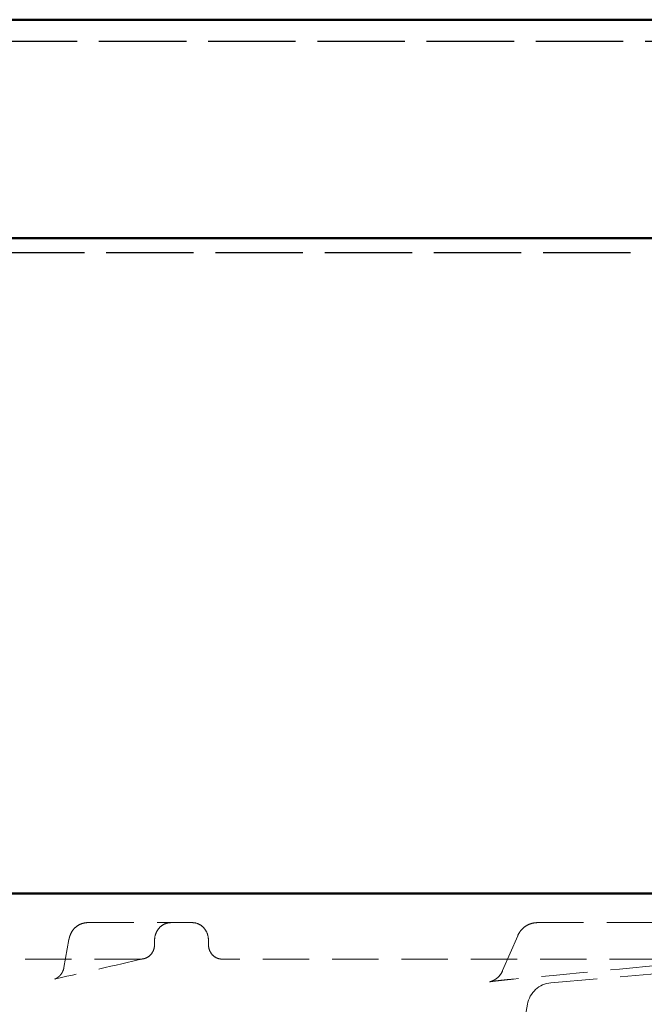
# Model space of a CAD drawing. Units: millimetres. Extents: x 74 to 3348, y 2103 to 7195.
# Drawn here: x 3155 to 3198, y 7024 to 7092 of the extents above; entities that cross this region are included whole.
import ezdxf

# ---------------------------------------------------------------- set-up
doc = ezdxf.new("R2010")
doc.units = ezdxf.units.MM
doc.linetypes.add('AM_ISO02W050', pattern=[7.5, 6, -1.5])
doc.linetypes.add('VERDECKT2', pattern=[4.7625, 3.175, -1.5875])
for name, color, linetype, lineweight in [('AM_0', 7, 'Continuous', 50), ('AM_3', 6, 'AM_ISO02W050', 25), ('AM_8', 1, 'Continuous', 25), ('Hidden (ISO)', 4, 'VERDECKT2', 5)]:
    doc.layers.add(name, color=color, linetype=linetype, lineweight=lineweight)

# ---------------------------------------------------------------- blocks, each defined once
blk = doc.blocks.new('Geruchsverschluss strichliert')
at = {"layer": 'Hidden (ISO)'}
for p, q in [((343.174, 4893.059), (348.889, 4893.059)), ((350.367, 4893.059), (348.889, 4893.059)), ((374.056, 4893.059), (387.853, 4893.059)), ((341.889, 4891.896), (341.545, 4889.969)), ((347.772, 4891.859), (347.772, 4891.566)), ((351.467, 4891.859), (351.467, 4891.566)), ((372.703, 4892.16), (371.67, 4889.764)), ((346.831, 4890.559), (297.935, 4890.559)), ((386.955, 4890.559), (352.381, 4890.559)), ((374.988, 4888.932), (393.583, 4890.559)), ((373.092, 4885.863), (373.372, 4887.451))]:
    blk.add_line(p, q, dxfattribs=at)
blk.add_arc((375.145, 4887.139), 1.8, 95, 170, dxfattribs=at)
blk.add_ellipse((340.769, 4890.177), major_axis=(0.222, -0.975), ratio=0.920374, start_param=0.000446, end_param=0.000457, dxfattribs=at)
for points, knots in [([(343.174, 4893.059), (343.041, 4893.059), (342.909, 4893.036), (342.664, 4892.957), (342.556, 4892.9), (342.355, 4892.762), (342.273, 4892.681), (342.126, 4892.506), (342.073, 4892.416), (341.991, 4892.254), (341.964, 4892.181), (341.92, 4892.045), (341.905, 4891.981), (341.892, 4891.912), (341.89, 4891.904), (341.889, 4891.896)], [3.141593, 3.141593, 3.141593, 3.141593, 3.264496, 3.264496, 3.398122, 3.398122, 3.566797, 3.566797, 3.793689, 3.793689, 4.020582, 4.020582, 4.247475, 4.247475, 4.276057, 4.276057, 4.276057, 4.276057]), ([(348.889, 4893.059), (348.749, 4893.059), (348.6, 4893.029), (348.325, 4892.906), (348.199, 4892.814), (348, 4892.601), (347.914, 4892.466), (347.8, 4892.17), (347.772, 4892.009), (347.772, 4891.859)], [0.5424497, 0.5424497, 0.5424497, 0.5424497, 0.5876593, 0.5876593, 0.632869, 0.632869, 0.6780725, 0.6780725, 0.723276, 0.723276, 0.723276, 0.723276]), ([(351.467, 4891.859), (351.467, 4892.009), (351.44, 4892.17), (351.328, 4892.466), (351.243, 4892.601), (351.048, 4892.814), (350.925, 4892.906), (350.654, 4893.029), (350.506, 4893.059), (350.367, 4893.059)], [0, 0, 0, 0, 0.0452035, 0.0452035, 0.090407, 0.090407, 0.1356167, 0.1356167, 0.1808263, 0.1808263, 0.1808263, 0.1808263]), ([(374.056, 4893.059), (373.937, 4893.059), (373.818, 4893.044), (373.588, 4892.987), (373.477, 4892.944), (373.271, 4892.835), (373.176, 4892.769), (373.005, 4892.619), (372.929, 4892.536), (372.8, 4892.356), (372.746, 4892.26), (372.703, 4892.16)], [3.141593, 3.141593, 3.141593, 3.141593, 3.368485, 3.368485, 3.595378, 3.595378, 3.822271, 3.822271, 4.049164, 4.049164, 4.276057, 4.276057, 4.276057, 4.276057]), ([(347.772, 4891.566), (347.772, 4891.431), (347.746, 4891.298), (347.651, 4891.055), (347.583, 4890.946), (347.412, 4890.763), (347.31, 4890.69), (347.139, 4890.612), (347.077, 4890.591), (346.953, 4890.565), (346.892, 4890.559), (346.831, 4890.559)], [0, 0, 0, 0, 0.0403406, 0.0403406, 0.0791817, 0.0791817, 0.1179957, 0.1179957, 0.1387948, 0.1387948, 0.1583448, 0.1583448, 0.1583448, 0.1583448]), ([(352.381, 4890.559), (352.322, 4890.559), (352.263, 4890.565), (352.143, 4890.591), (352.083, 4890.612), (351.917, 4890.689), (351.818, 4890.762), (351.652, 4890.946), (351.585, 4891.054), (351.492, 4891.298), (351.467, 4891.431), (351.467, 4891.566)], [-0.1583453, -0.1583453, -0.1583453, -0.1583453, -0.1388277, -0.1388277, -0.1180644, -0.1180644, -0.0792532, -0.0792532, -0.0404097, -0.0404097, 0, 0, 0, 0]), ([(340.991, 4889.203), (340.954, 4889.194), (340.926, 4889.187), (340.917, 4889.184), (340.916, 4889.184), (340.916, 4889.184), (340.924, 4889.186), (340.955, 4889.198), (340.971, 4889.205), (341.014, 4889.227), (341.045, 4889.244), (341.108, 4889.284), (341.139, 4889.306), (341.209, 4889.363), (341.247, 4889.399), (341.332, 4889.493), (341.377, 4889.554), (341.464, 4889.702), (341.503, 4889.794), (341.534, 4889.915), (341.54, 4889.943), (341.545, 4889.97)], [0, 0, 0, 0, 0.0390991, 0.0390991, 0.0456967, 0.0456967, 0.0668837, 0.0668837, 0.0790567, 0.0790567, 0.0937398, 0.0937398, 0.1066621, 0.1066621, 0.1229644, 0.1229644, 0.1454996, 0.1454996, 0.1747204, 0.1747204, 0.1831232, 0.1831232, 0.1831232, 0.1831232]), ([(340.991, 4889.203), (340.955, 4889.194), (340.928, 4889.187), (340.918, 4889.184), (340.918, 4889.184), (340.918, 4889.184), (340.925, 4889.186), (340.955, 4889.198), (340.971, 4889.205), (341.015, 4889.227), (341.046, 4889.244), (341.109, 4889.285), (341.14, 4889.307), (341.21, 4889.364), (341.249, 4889.401), (341.334, 4889.494), (341.378, 4889.554), (341.464, 4889.702), (341.503, 4889.794), (341.534, 4889.915), (341.54, 4889.942), (341.545, 4889.969)], [0, 0, 0, 0, 0.0386434, 0.0386434, 0.0454685, 0.0454685, 0.0665163, 0.0665163, 0.0789725, 0.0789725, 0.0938897, 0.0938897, 0.1068214, 0.1068214, 0.1232962, 0.1232962, 0.1455004, 0.1455004, 0.1746751, 0.1746751, 0.1830467, 0.1830467, 0.1830467, 0.1830467]), ([(372.407, 4889.182), (372.174, 4889.16), (371.947, 4889.138), (371.56, 4889.097), (371.394, 4889.079), (371.148, 4889.05), (371.057, 4889.039), (370.921, 4889.021), (370.87, 4889.013), (370.806, 4889.003), (370.786, 4888.999), (370.779, 4888.998), (370.778, 4888.998), (370.778, 4888.998), (370.782, 4888.999), (370.798, 4889.003), (370.808, 4889.005), (370.84, 4889.014), (370.864, 4889.021), (370.916, 4889.04), (370.944, 4889.05), (371.004, 4889.077), (371.038, 4889.093), (371.128, 4889.141), (371.185, 4889.177), (371.321, 4889.279), (371.398, 4889.351), (371.549, 4889.531), (371.619, 4889.644), (371.671, 4889.764)], [0, 0, 0, 0, 0.0762091, 0.0762091, 0.1402121, 0.1402121, 0.185107, 0.185107, 0.2202328, 0.2202328, 0.2462687, 0.2462687, 0.2514154, 0.2514154, 0.2635761, 0.2635761, 0.2726122, 0.2726122, 0.2843263, 0.2843263, 0.2942927, 0.2942927, 0.3060995, 0.3060995, 0.3261569, 0.3261569, 0.3573425, 0.3573425, 0.3965811, 0.3965811, 0.3965811, 0.3965811]), ([(372.407, 4889.182), (372.169, 4889.159), (371.937, 4889.137), (371.547, 4889.096), (371.382, 4889.078), (371.139, 4889.049), (371.049, 4889.038), (370.916, 4889.02), (370.867, 4889.013), (370.804, 4889.003), (370.785, 4888.999), (370.779, 4888.998), (370.779, 4888.998), (370.779, 4888.998), (370.782, 4888.999), (370.799, 4889.003), (370.809, 4889.005), (370.841, 4889.014), (370.865, 4889.022), (370.917, 4889.04), (370.943, 4889.05), (371.003, 4889.076), (371.038, 4889.093), (371.129, 4889.142), (371.185, 4889.177), (371.322, 4889.279), (371.399, 4889.352), (371.55, 4889.532), (371.619, 4889.645), (371.671, 4889.764)], [0, 0, 0, 0, 0.07787, 0.07787, 0.1417309, 0.1417309, 0.1862656, 0.1862656, 0.2208359, 0.2208359, 0.2472333, 0.2472333, 0.2512839, 0.2512839, 0.263683, 0.263683, 0.2728219, 0.2728219, 0.2844408, 0.2844408, 0.2941081, 0.2941081, 0.3060837, 0.3060837, 0.3261203, 0.3261203, 0.3575487, 0.3575487, 0.3965292, 0.3965292, 0.3965292, 0.3965292])]:
    blk.add_open_spline(points, degree=3, knots=knots, dxfattribs=at)
for points in [[(347.027, 4890.581), (345.015, 4890.121), (343.003, 4889.662), (340.991, 4889.203)], [(386.972, 4890.56), (382.117, 4890.1), (377.262, 4889.641), (372.407, 4889.182)], [(341.545, 4889.97), (341.545, 4889.97), (341.545, 4889.97), (341.545, 4889.97)], [(341.545, 4889.969), (341.545, 4889.969), (341.545, 4889.969), (341.545, 4889.969)], [(371.67, 4889.764), (371.671, 4889.764), (371.671, 4889.764), (371.671, 4889.764)], [(371.671, 4889.764), (371.671, 4889.764), (371.671, 4889.764), (371.671, 4889.764)]]:
    blk.add_open_spline(points, degree=3, dxfattribs=at)
blk = doc.blocks.new('vv')
blk.add_blockref('Geruchsverschluss strichliert', (2634.305, 1785.213))
blk = doc.blocks.new('E55462')
at = {"layer": 'AM_8'}
h = blk.add_hatch(dxfattribs=at)
h.set_pattern_fill('_U', color=256, scale=2.5, angle=135, pattern_type=0)
h.set_pattern_definition([(135, (-635.2347, -415.5796), (-1.767767, -1.767767), [])])
h.paths.add_polyline_path([(-61.5, -4, 0.414214), (-65.5, 0), (-71, 0), (-71, -1), (-65.5, -1, -0.414214), (-62.5, -4), (-62.5, -45), (-61.5, -45)])
h.paths.add_polyline_path([(62.5, -4, -0.414214), (65.5, -1), (71, -1), (71, 0), (65.5, 0, 0.414214), (61.5, -4), (61.5, -45), (62.5, -45)])
at = {"layer": 'AM_0'}
for p, q in [((-71, 0), (71, 0)), ((-62.5, -45), (62.5, -45))]:
    blk.add_line(p, q, dxfattribs=at)
at = {"layer": 'AM_3'}
blk.add_line((65.5, -1), (-65.5, -1), dxfattribs=at)

msp = doc.modelspace()

# ---------------------------------------------------------------- linework, layer by layer
at = {"layer": 'AM_0'}
for p, q in [((3066.746, 7091.922), (3211.746, 7091.922)), ((3069.746, 7076.922), (3208.746, 7076.922))]:
    msp.add_line(p, q, dxfattribs=at)
at = {"layer": 'AM_3'}
msp.add_line((3211.746, 7090.422), (3066.746, 7090.422), dxfattribs=at)

# ---------------------------------------------------------------- block references
msp.add_blockref('vv', (182.49, 351.647))
at = {"layer": 'AM_0'}
msp.add_blockref('E55462', (3139.246, 7076.922), dxfattribs=at)

doc.saveas('drawing.dxf')
